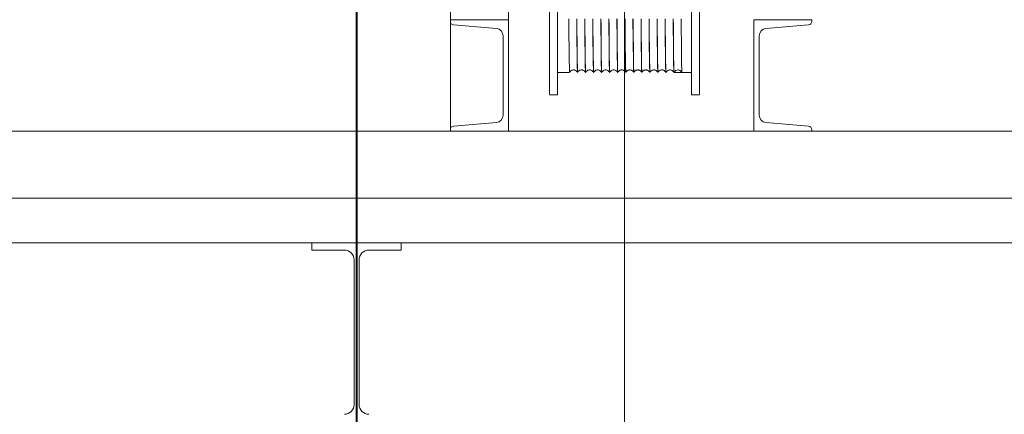
# Model space of a CAD drawing. Units: millimetres. Extents: x 955 to 42949, y 34585 to 68370.
# Drawn here: x 23988 to 25091, y 57614 to 58056 of the extents above; entities that cross this region are included whole.
import ezdxf

# ---------------------------------------------------------------- set-up
doc = ezdxf.new("R2010")
doc.units = ezdxf.units.MM
doc.header["$LTSCALE"] = 100
doc.header["$PDMODE"] = 1
doc.header["$PDSIZE"] = -2
doc.linetypes.add('S-Center', pattern=[0.875, 0.65, -0.075, 0.075, -0.075])
doc.layers.get('0').update_dxf_attribs({"lineweight": 5})
for name, color, linetype, lineweight in [('00_寸法-バトン_トラス枠間ピッチ', 2, 'Continuous', 5), ('01_建築-躯体', 7, 'Continuous', 13), ('02_吊物機構-トラスマシン', 11, 'Continuous', 5), ('02_吊物機構-機構', 11, 'Continuous', 5)]:
    doc.layers.add(name, color=color, linetype=linetype, lineweight=lineweight)
doc.styles.add('Helvetica Neue', font='Helvetica Neue.ttf')
doc.styles.add('Meiryo', font='Meiryo.ttf')
doc.dimstyles.new('割付上', dxfattribs={"dimtxt": 160, "dimasz": 29.920654, "dimexe": 30, "dimexo": 30, "dimgap": 30, "dimtad": 1, "dimdsep": 46, "dimtxsty": 'Helvetica Neue', "dimblk": 'VW_EMPTYBALL', "dimblk1": 'VW_EMPTYBALL', "dimblk2": 'VW_EMPTYBALL', "dimcen": 0, "dimazin": 0, "dimtfac": 1, "dimtix": 1, "dimtmove": 0, "dimatfit": 0, "dimldrblk": 'VW_EMPTYBALL', "dimfxl": 0, "dimfrac": 2, "dimtolj": 1, "dimarcsym": 0})

# ---------------------------------------------------------------- blocks, each defined once
blk = doc.blocks.new('VW_EMPTYBALL')
at = {"color": 0, "linetype": 'ByBlock', "lineweight": -2}
blk.add_line((0, 0), (-1, 0), dxfattribs=at)
blk.add_circle((0, 0), 0.5, dxfattribs=at)
blk = doc.blocks.new('*D3')
at = {"layer": '00_寸法-バトン_トラス枠間ピッチ', "color": 0, "lineweight": -2}
for p, q in [((23665.8, 58226.1), (23665.8, 60579.5)), ((24366.3, 57161.1), (24366.3, 60579.5)), ((23695.7, 60549.5), (24336.4, 60549.5))]:
    blk.add_line(p, q, dxfattribs=at)
at = {"layer": 'Defpoints', "color": 0}
for p in [(24366.3, 60549.5), (23665.8, 58196.1), (24366.3, 57131.1)]:
    blk.add_point(p, dxfattribs=at)
at = {"layer": '00_寸法-バトン_トラス枠間ピッチ', "color": 0, "lineweight": -2, "xscale": 29.920654296875, "yscale": 29.920654296875, "zscale": 29.920654296875, "rotation": 180}
blk.add_blockref('VW_EMPTYBALL', (23665.8, 60549.5), dxfattribs=at)
at = {"layer": '00_寸法-バトン_トラス枠間ピッチ', "color": 0, "lineweight": -2, "xscale": 29.920654296875, "yscale": 29.920654296875, "zscale": 29.920654296875}
blk.add_blockref('VW_EMPTYBALL', (24366.3, 60549.5), dxfattribs=at)
at = {"layer": '00_寸法-バトン_トラス枠間ピッチ', "color": 0, "insert": (24016.1, 60660.2), "char_height": 155.17, "attachment_point": 5, "style": 'Meiryo'}
blk.add_mtext('\\A1;700', dxfattribs=at)
blk = doc.blocks.new('マシン正面')
at = {"layer": '02_吊物機構-トラスマシン', "linetype": 'S-Center'}
blk.add_line((0, -32.1), (0, 853), dxfattribs=at)
at = {"layer": '02_吊物機構-トラスマシン', "linetype": 'Continuous'}
for p, q in [((-195, 0), (-195, 346)), ((-130, 0), (-130, 346)), ((-84, 191.1), (-84, 41.4)), ((-75, 191.1), (-75, 66.3)), ((75, 66.3), (75, 191)), ((84, 41.4), (84, 191)), ((-75, 66.3), (-75, 41)), ((75, 41), (75, 66.3)), ((-61.4, 66), (-75, 66)), ((-61.4, 66), (-61.4, 66.1)), ((-52.6, 66), (-52.6, 66)), ((-52.4, 66), (-52.6, 66)), ((-52.4, 66), (-52.4, 66.1)), ((-43.6, 66), (-43.6, 66)), ((-43.4, 66), (-43.6, 66)), ((-43.4, 66), (-43.4, 66.1)), ((-34.6, 66), (-34.6, 66)), ((-34.4, 66), (-34.6, 66)), ((-34.4, 66), (-34.4, 66.1)), ((-25.6, 66), (-25.6, 66)), ((-25.4, 66), (-25.6, 66)), ((-25.4, 66), (-25.4, 66.1)), ((-16.6, 66), (-16.6, 66)), ((-16.4, 66), (-16.6, 66)), ((-16.4, 66), (-16.4, 66.1)), ((-7.6, 66), (-7.6, 66)), ((-7.4, 66), (-7.6, 66)), ((-7.4, 66), (-7.4, 66.1)), ((1.4, 66), (1.4, 66)), ((1.6, 66), (1.4, 66)), ((1.6, 66), (1.6, 66.1)), ((10.4, 66), (10.4, 66)), ((10.6, 66), (10.4, 66)), ((10.6, 66), (10.6, 66.1)), ((19.4, 66), (19.4, 66)), ((19.6, 66), (19.4, 66)), ((19.6, 66), (19.6, 66.1)), ((28.4, 66), (28.4, 66)), ((28.6, 66), (28.4, 66)), ((28.6, 66), (28.6, 66.1)), ((37.4, 66), (37.4, 66)), ((37.6, 66), (37.4, 66)), ((37.6, 66), (37.6, 66.1)), ((46.4, 66), (46.4, 66)), ((46.6, 66), (46.4, 66)), ((46.6, 66), (46.6, 66.1)), ((55.4, 66), (55.4, 66)), ((55.6, 66), (55.4, 66)), ((55.6, 66), (55.6, 66)), ((64.4, 66), (55.6, 66)), ((64.4, 66), (64.4, 66)), ((75, 66), (64.4, 66)), ((-75, 41), (-84, 41)), ((75, 41), (84, 41))]:
    blk.add_line(p, q, dxfattribs=at)
at = {"layer": '02_吊物機構-トラスマシン'}
for p, q in [((-195, 125), (-130, 125)), ((210, 125), (145, 125)), ((1695, 0), (-195, 0))]:
    blk.add_line(p, q, dxfattribs=at)
at = {"layer": '02_吊物機構-トラスマシン', "linetype": 'Continuous', "flags": 128}
for points in [[(-61.4, 66), (-61.5, 66.3), (-61.6, 67.3), (-61.6, 68.8), (-61.7, 71), (-61.7, 73.9), (-61.8, 77.3), (-61.9, 81.3), (-61.9, 86), (-62, 91.2), (-62, 97.1), (-62.1, 103.5), (-62.2, 110.5), (-62.2, 118), (-62.3, 126)], [(-53.4, 126), (-53.4, 118), (-53.3, 110.5), (-53.2, 103.5), (-53.2, 97.1), (-53.1, 91.2), (-53, 86), (-53, 81.3), (-52.9, 77.3), (-52.9, 73.9), (-52.8, 71), (-52.7, 68.8), (-52.7, 67.3), (-52.6, 66.3), (-52.6, 66)], [(-52.4, 66), (-52.5, 66.3), (-52.6, 67.3), (-52.6, 68.8), (-52.7, 71), (-52.7, 73.9), (-52.8, 77.3), (-52.9, 81.3), (-52.9, 86), (-53, 91.2), (-53, 97.1), (-53.1, 103.5), (-53.2, 110.4), (-53.2, 118), (-53.3, 126)], [(-44.4, 126), (-44.4, 118), (-44.3, 110.4), (-44.2, 103.5), (-44.2, 97.1), (-44.1, 91.2), (-44, 86), (-44, 81.3), (-43.9, 77.3), (-43.9, 73.9), (-43.8, 71), (-43.7, 68.8), (-43.7, 67.3), (-43.6, 66.3), (-43.6, 66)], [(-43.4, 66), (-43.5, 66.3), (-43.6, 67.3), (-43.6, 68.8), (-43.7, 71), (-43.7, 73.9), (-43.8, 77.3), (-43.9, 81.3), (-43.9, 86), (-44, 91.2), (-44, 97.1), (-44.1, 103.5), (-44.2, 110.5), (-44.2, 118), (-44.3, 126)], [(-35.4, 126), (-35.4, 118), (-35.3, 110.5), (-35.2, 103.5), (-35.2, 97.1), (-35.1, 91.2), (-35, 86), (-35, 81.3), (-34.9, 77.3), (-34.9, 73.9), (-34.8, 71), (-34.7, 68.8), (-34.7, 67.3), (-34.6, 66.3), (-34.6, 66)], [(-34.4, 66), (-34.5, 66.3), (-34.6, 67.3), (-34.6, 68.8), (-34.7, 71), (-34.7, 73.9), (-34.8, 77.3), (-34.9, 81.3), (-34.9, 86), (-35, 91.2), (-35, 97.1), (-35.1, 103.5), (-35.2, 110.4), (-35.2, 118), (-35.3, 126)], [(-26.4, 126), (-26.4, 118), (-26.3, 110.4), (-26.2, 103.5), (-26.2, 97.1), (-26.1, 91.2), (-26, 86), (-26, 81.3), (-25.9, 77.3), (-25.9, 73.9), (-25.8, 71), (-25.7, 68.8), (-25.7, 67.3), (-25.6, 66.3), (-25.6, 66)], [(-25.4, 66), (-25.5, 66.3), (-25.6, 67.3), (-25.6, 68.8), (-25.7, 71), (-25.7, 73.9), (-25.8, 77.3), (-25.9, 81.3), (-25.9, 86), (-26, 91.2), (-26, 97.1), (-26.1, 103.5), (-26.2, 110.5), (-26.2, 118), (-26.3, 126)], [(-17.4, 126), (-17.4, 118), (-17.3, 110.5), (-17.2, 103.5), (-17.2, 97.1), (-17.1, 91.2), (-17, 86), (-17, 81.3), (-16.9, 77.3), (-16.9, 73.9), (-16.8, 71), (-16.7, 68.8), (-16.7, 67.3), (-16.6, 66.3), (-16.6, 66)], [(-16.4, 66), (-16.5, 66.3), (-16.6, 67.3), (-16.6, 68.8), (-16.7, 71), (-16.7, 73.9), (-16.8, 77.3), (-16.9, 81.3), (-16.9, 86), (-17, 91.2), (-17, 97.1), (-17.1, 103.5), (-17.2, 110.4), (-17.2, 118), (-17.3, 126)], [(-8.4, 126), (-8.4, 118), (-8.3, 110.4), (-8.2, 103.5), (-8.2, 97.1), (-8.1, 91.2), (-8, 86), (-8, 81.3), (-7.9, 77.3), (-7.9, 73.9), (-7.8, 71), (-7.7, 68.8), (-7.7, 67.3), (-7.6, 66.3), (-7.6, 66)], [(-7.4, 66), (-7.5, 66.3), (-7.6, 67.3), (-7.6, 68.8), (-7.7, 71), (-7.7, 73.9), (-7.8, 77.3), (-7.9, 81.3), (-7.9, 86), (-8, 91.2), (-8, 97.1), (-8.1, 103.5), (-8.2, 110.5), (-8.2, 118), (-8.3, 126)], [(0.6, 126), (0.6, 118), (0.7, 110.5), (0.8, 103.5), (0.8, 97.1), (0.9, 91.2), (1, 86), (1, 81.3), (1.1, 77.3), (1.1, 73.9), (1.2, 71), (1.3, 68.8), (1.3, 67.3), (1.4, 66.3), (1.4, 66)], [(1.6, 66), (1.5, 66.3), (1.4, 67.3), (1.4, 68.8), (1.3, 71), (1.3, 73.9), (1.2, 77.3), (1.1, 81.3), (1.1, 86), (1, 91.2), (1, 97.1), (0.9, 103.5), (0.8, 110.4), (0.8, 118), (0.7, 126)], [(9.6, 126), (9.6, 118), (9.7, 110.4), (9.8, 103.5), (9.8, 97.1), (9.9, 91.2), (10, 86), (10, 81.3), (10.1, 77.3), (10.1, 73.9), (10.2, 71), (10.3, 68.8), (10.3, 67.3), (10.4, 66.3), (10.4, 66)], [(10.6, 66), (10.5, 66.3), (10.4, 67.3), (10.4, 68.8), (10.3, 71), (10.3, 73.9), (10.2, 77.3), (10.1, 81.3), (10.1, 86), (10, 91.2), (10, 97.1), (9.9, 103.5), (9.8, 110.5), (9.8, 118), (9.7, 126)], [(18.6, 126), (18.6, 118), (18.7, 110.5), (18.8, 103.5), (18.8, 97.1), (18.9, 91.2), (19, 86), (19, 81.3), (19.1, 77.3), (19.1, 73.9), (19.2, 71), (19.3, 68.8), (19.3, 67.3), (19.4, 66.3), (19.4, 66)], [(19.6, 66), (19.5, 66.3), (19.4, 67.3), (19.4, 68.8), (19.3, 71), (19.3, 73.9), (19.2, 77.3), (19.1, 81.3), (19.1, 86), (19, 91.2), (19, 97.1), (18.9, 103.5), (18.8, 110.4), (18.8, 118), (18.7, 126)], [(27.6, 126), (27.6, 118), (27.7, 110.4), (27.8, 103.5), (27.8, 97.1), (27.9, 91.2), (28, 86), (28, 81.3), (28.1, 77.3), (28.1, 73.9), (28.2, 71), (28.3, 68.8), (28.3, 67.3), (28.4, 66.3), (28.4, 66)], [(28.6, 66), (28.5, 66.3), (28.4, 67.3), (28.4, 68.8), (28.3, 71), (28.3, 73.9), (28.2, 77.3), (28.1, 81.3), (28.1, 86), (28, 91.2), (28, 97.1), (27.9, 103.5), (27.8, 110.5), (27.8, 118), (27.7, 126)], [(36.6, 126), (36.6, 118), (36.7, 110.5), (36.8, 103.5), (36.8, 97.1), (36.9, 91.2), (37, 86), (37, 81.3), (37.1, 77.3), (37.1, 73.9), (37.2, 71), (37.3, 68.8), (37.3, 67.3), (37.4, 66.3), (37.4, 66)], [(37.6, 66), (37.5, 66.3), (37.4, 67.3), (37.4, 68.8), (37.3, 71), (37.3, 73.9), (37.2, 77.3), (37.1, 81.3), (37.1, 86), (37, 91.2), (37, 97.1), (36.9, 103.5), (36.8, 110.4), (36.8, 118), (36.7, 126)], [(45.6, 126), (45.6, 118), (45.7, 110.4), (45.8, 103.5), (45.8, 97.1), (45.9, 91.2), (46, 86), (46, 81.3), (46.1, 77.3), (46.1, 73.9), (46.2, 71), (46.3, 68.8), (46.3, 67.3), (46.4, 66.3), (46.4, 66)], [(46.6, 66), (46.5, 66.3), (46.4, 67.3), (46.4, 68.8), (46.3, 71), (46.3, 73.9), (46.2, 77.3), (46.1, 81.3), (46.1, 86), (46, 91.2), (46, 97.1), (45.9, 103.5), (45.8, 110.5), (45.8, 118), (45.7, 126)], [(54.6, 126), (54.6, 118), (54.7, 110.5), (54.8, 103.5), (54.8, 97.1), (54.9, 91.2), (55, 86), (55, 81.3), (55.1, 77.3), (55.1, 73.9), (55.2, 71), (55.3, 68.8), (55.3, 67.3), (55.4, 66.3), (55.4, 66)], [(55.6, 66), (55.5, 66.3), (55.4, 67.3), (55.4, 68.8), (55.3, 71), (55.3, 73.9), (55.2, 77.3), (55.1, 81.3), (55.1, 86), (55, 91.2), (55, 97.1), (54.9, 103.5), (54.8, 110.4), (54.8, 118), (54.7, 126)], [(63.6, 126), (63.6, 118), (63.7, 110.4), (63.8, 103.5), (63.8, 97.1), (63.9, 91.2), (64, 86), (64, 81.3), (64.1, 77.3), (64.1, 73.9), (64.2, 71), (64.3, 68.8), (64.3, 67.3), (64.4, 66.3), (64.4, 66)], [(-61.4, 66.1), (-61.2, 66.4), (-60.9, 66.8), (-60.6, 67.1), (-60.3, 67.5), (-59.9, 67.8), (-59.4, 68.1), (-58.8, 68.4), (-58.2, 68.6), (-57.6, 68.7), (-57, 68.7), (-56.4, 68.7), (-55.8, 68.5), (-55.2, 68.4), (-54.6, 68.1), (-54.1, 67.8), (-53.7, 67.5), (-53.3, 67.1), (-53, 66.8), (-52.8, 66.4), (-52.6, 66.1), (-52.6, 66)], [(-52.4, 66.1), (-52.2, 66.4), (-51.9, 66.8), (-51.6, 67.1), (-51.3, 67.5), (-50.9, 67.8), (-50.4, 68.1), (-49.8, 68.4), (-49.2, 68.6), (-48.6, 68.7), (-48, 68.7), (-47.4, 68.7), (-46.8, 68.5), (-46.2, 68.4), (-45.6, 68.1), (-45.1, 67.8), (-44.7, 67.5), (-44.3, 67.1), (-44, 66.8), (-43.8, 66.4), (-43.6, 66.1), (-43.6, 66)], [(-43.4, 66.1), (-43.2, 66.4), (-42.9, 66.8), (-42.6, 67.1), (-42.3, 67.5), (-41.9, 67.8), (-41.4, 68.1), (-40.8, 68.4), (-40.2, 68.6), (-39.6, 68.7), (-39, 68.7), (-38.4, 68.7), (-37.8, 68.5), (-37.2, 68.4), (-36.6, 68.1), (-36.1, 67.8), (-35.7, 67.5), (-35.3, 67.1), (-35, 66.8), (-34.8, 66.4), (-34.6, 66.1), (-34.6, 66)], [(-34.4, 66.1), (-34.2, 66.4), (-34, 66.8), (-33.7, 67.1), (-33.3, 67.4), (-32.9, 67.8), (-32.4, 68.1), (-31.9, 68.3), (-31.3, 68.5), (-30.7, 68.7), (-30.1, 68.7), (-30, 68.7)], [(-30, 68.7), (-30, 68.7), (-29.3, 68.7), (-28.7, 68.5), (-28.2, 68.3), (-27.6, 68.1), (-27.1, 67.8), (-26.7, 67.4), (-26.3, 67.1), (-26, 66.7), (-25.8, 66.4), (-25.6, 66.1), (-25.6, 66)], [(-25.4, 66.1), (-25.2, 66.4), (-24.9, 66.8), (-24.6, 67.1), (-24.3, 67.5), (-23.9, 67.8), (-23.4, 68.1), (-22.8, 68.4), (-22.2, 68.6), (-21.6, 68.7), (-21, 68.7), (-20.4, 68.7), (-19.8, 68.5), (-19.2, 68.4), (-18.6, 68.1), (-18.1, 67.8), (-17.7, 67.5), (-17.3, 67.1), (-17, 66.8), (-16.8, 66.4), (-16.6, 66.1), (-16.6, 66)], [(-16.4, 66.1), (-16.2, 66.4), (-15.9, 66.8), (-15.6, 67.1), (-15.3, 67.5), (-14.9, 67.8), (-14.4, 68.1), (-13.8, 68.4), (-13.2, 68.6), (-12.6, 68.7), (-12, 68.7), (-11.4, 68.7), (-10.8, 68.5), (-10.2, 68.4), (-9.6, 68.1), (-9.1, 67.8), (-8.7, 67.5), (-8.3, 67.1), (-8, 66.8), (-7.8, 66.4), (-7.6, 66.1), (-7.6, 66)], [(-7.4, 66.1), (-7.2, 66.4), (-6.9, 66.8), (-6.6, 67.1), (-6.3, 67.5), (-5.9, 67.8), (-5.4, 68.1), (-4.8, 68.4), (-4.2, 68.6), (-3.6, 68.7), (-3, 68.7), (-2.4, 68.7), (-1.8, 68.5), (-1.2, 68.4), (-0.6, 68.1), (-0.1, 67.8), (0.3, 67.5), (0.7, 67.1), (1, 66.8), (1.2, 66.4), (1.4, 66.1), (1.4, 66)], [(1.6, 66.1), (1.8, 66.4), (2.1, 66.8), (2.4, 67.1), (2.7, 67.5), (3.1, 67.8), (3.6, 68.1), (4.2, 68.4), (4.8, 68.6), (5.4, 68.7), (6, 68.7), (6.6, 68.7), (7.2, 68.5), (7.8, 68.4), (8.4, 68.1), (8.9, 67.8), (9.3, 67.5), (9.7, 67.1), (10, 66.8), (10.2, 66.4), (10.4, 66.1), (10.4, 66)], [(10.6, 66.1), (10.8, 66.4), (11.1, 66.8), (11.4, 67.1), (11.7, 67.5), (12.1, 67.8), (12.6, 68.1), (13.2, 68.4), (13.8, 68.6), (14.4, 68.7), (15, 68.7), (15.6, 68.7), (16.2, 68.5), (16.8, 68.4), (17.4, 68.1), (17.9, 67.8), (18.3, 67.5), (18.7, 67.1), (19, 66.8), (19.2, 66.4), (19.4, 66.1), (19.4, 66)], [(19.6, 66.1), (19.8, 66.4), (20.1, 66.8), (20.4, 67.1), (20.7, 67.5), (21.1, 67.8), (21.6, 68.1), (22.2, 68.4), (22.8, 68.6), (23.4, 68.7), (24, 68.7), (24.6, 68.7), (25.2, 68.5), (25.8, 68.4), (26.4, 68.1), (26.9, 67.8), (27.3, 67.5), (27.7, 67.1), (28, 66.8), (28.2, 66.4), (28.4, 66.1), (28.4, 66)], [(28.6, 66.1), (28.8, 66.4), (29.1, 66.8), (29.4, 67.1), (29.7, 67.5), (30.1, 67.8), (30.6, 68.1), (31.2, 68.4), (31.8, 68.6), (32.4, 68.7), (33, 68.7), (33.6, 68.7), (34.2, 68.5), (34.8, 68.4), (35.4, 68.1), (35.9, 67.8), (36.3, 67.5), (36.7, 67.1), (37, 66.8), (37.2, 66.4), (37.4, 66.1), (37.4, 66)], [(37.6, 66.1), (37.8, 66.4), (38.1, 66.8), (38.4, 67.1), (38.7, 67.5), (39.1, 67.8), (39.6, 68.1), (40.2, 68.4), (40.8, 68.6), (41.4, 68.7), (42, 68.7), (42.6, 68.7), (43.2, 68.5), (43.8, 68.4), (44.4, 68.1), (44.9, 67.8), (45.3, 67.5), (45.7, 67.1), (46, 66.8), (46.2, 66.4), (46.4, 66.1), (46.4, 66)], [(46.6, 66.1), (46.8, 66.4), (47.1, 66.8), (47.4, 67.1), (47.7, 67.5), (48.1, 67.8), (48.6, 68.1), (49.2, 68.4), (49.8, 68.6), (50.4, 68.7), (51, 68.7), (51.6, 68.7), (52.2, 68.5), (52.8, 68.4), (53.4, 68.1), (53.9, 67.8), (54.3, 67.5), (54.7, 67.1), (55, 66.8), (55.2, 66.4), (55.4, 66.1), (55.4, 66)], [(60, 68.7), (60, 68.7), (60.7, 68.7), (61.3, 68.5), (61.8, 68.3), (62.4, 68.1), (62.9, 67.8), (63.3, 67.4), (63.7, 67.1), (64, 66.7), (64.2, 66.4), (64.4, 66.1), (64.4, 66)], [(-43.4, 66), (-43.4, 66), (-43.4, 66)], [(-7.4, 66), (-7.4, 66), (-7.4, 66)], [(19.6, 66), (19.6, 66), (19.6, 66)], [(46.6, 66), (46.6, 66), (46.6, 66)]]:
    blk.add_lwpolyline(points, dxfattribs=at)
at = {"layer": '02_吊物機構-トラスマシン', "flags": 128}
for points in [[(-130, 0), (-195, 0), (-195, 1.8, -0.388879), (-191.3, 5.7), (-143.3, 9.9, 0.388878), (-136, 17.9), (-136, 107.1, 0.388879), (-143.3, 115.1), (-191.3, 119.3, -0.388878), (-195, 123.2), (-195, 125), (-130, 125), (-130, 0)], [(145, 0), (210, 0), (210, 1.8, 0.388879), (206.3, 5.7), (158.3, 9.9, -0.388878), (151, 17.9), (151, 107.1, -0.388879), (158.3, 115.1), (206.3, 119.3, 0.388878), (210, 123.2), (210, 125), (145, 125), (145, 0)]]:
    blk.add_lwpolyline(points, format="xyb", close=True, dxfattribs=at)
at = {"layer": '02_吊物機構-トラスマシン', "linetype": 'Continuous'}
blk.add_arc((60, 63.7), 5, 89.9966, 152.6135, dxfattribs=at)
blk = doc.blocks.new('*D22')
at = {"layer": '00_寸法-バトン_トラス枠間ピッチ', "color": 0, "lineweight": -2}
for p, q in [((24365.8, 57161.1), (24365.8, 60579.5)), ((26465.8, 57161.1), (26465.8, 60579.5)), ((24395.7, 60549.5), (26435.9, 60549.5))]:
    blk.add_line(p, q, dxfattribs=at)
at = {"layer": 'Defpoints', "color": 0}
for p in [(26465.8, 60549.5), (24365.8, 57131.1), (26465.8, 57131.1)]:
    blk.add_point(p, dxfattribs=at)
at = {"layer": '00_寸法-バトン_トラス枠間ピッチ', "color": 0, "lineweight": -2, "xscale": 29.920654296875, "yscale": 29.920654296875, "zscale": 29.920654296875, "rotation": 180}
blk.add_blockref('VW_EMPTYBALL', (24365.8, 60549.5), dxfattribs=at)
at = {"layer": '00_寸法-バトン_トラス枠間ピッチ', "color": 0, "lineweight": -2, "xscale": 29.920654296875, "yscale": 29.920654296875, "zscale": 29.920654296875}
blk.add_blockref('VW_EMPTYBALL', (26465.8, 60549.5), dxfattribs=at)
at = {"layer": '00_寸法-バトン_トラス枠間ピッチ', "color": 0, "insert": (25415.8, 60660.3), "char_height": 155.17, "attachment_point": 5, "style": 'Meiryo'}
blk.add_mtext('\\A1;2100', dxfattribs=at)

msp = doc.modelspace()

# ---------------------------------------------------------------- linework, layer by layer
at = {"layer": '01_建築-躯体', "linetype": 'Continuous'}
for p, q in [((16805.314, 57931.097), (33905.815, 57931.097)), ((16805.314, 57856.097), (33905.815, 57856.097)), ((16805.314, 57806.097), (33905.815, 57806.097)), ((16805.314, 57806.097), (33905.815, 57806.097)), ((24315.814, 57806.098), (24415.814, 57806.098)), ((24315.814, 57806.098), (24415.814, 57806.098)), ((24315.814, 57806.097), (24415.815, 57806.097)), ((24315.814, 57806.097), (24415.814, 57806.097)), ((24315.814, 57806.097), (24415.814, 57806.097)), ((24315.814, 57798.095), (24315.814, 57806.097)), ((24315.814, 57806.094), (24415.814, 57806.094)), ((24352.065, 57798.095), (24315.814, 57798.095)), ((24379.564, 57798.095), (24415.815, 57798.095)), ((24415.815, 57806.097), (24415.815, 57798.095)), ((24363.065, 57787.096), (24363.065, 57625.097)), ((24368.564, 57625.097), (24368.564, 57787.096))]:
    msp.add_line(p, q, dxfattribs=at)
at = {"layer": '01_建築-躯体'}
msp.add_line((24315.814, 57806.094), (24415.814, 57806.094), dxfattribs=at)
msp.add_line((24315.814, 57806.094), (24415.814, 57806.094), dxfattribs=at)
at = {"layer": '01_建築-躯体', "linetype": 'Continuous'}
for centre, start, end in [((24352.065, 57787.096), 360, 90), ((24379.564, 57787.096), 90, 180), ((24352.065, 57625.097), 270, 0), ((24379.564, 57625.097), 180, 270)]:
    msp.add_arc(centre, 11, start, end, dxfattribs=at)
at = {"layer": '02_吊物機構-機構'}
msp.add_line((24665.814, 58196.094), (24665.814, 57155.404), dxfattribs=at)

# ---------------------------------------------------------------- block references
at = {"layer": '02_吊物機構-トラスマシン'}
msp.add_blockref('マシン正面', (24665.814, 57931.098), dxfattribs=at)

# ---------------------------------------------------------------- dimensions: what is measured, and where the dimension line sits
at = {"layer": '00_寸法-バトン_トラス枠間ピッチ'}
for base, p1, p2, override, picture, middle in [((24366.31428, 60549.48666), (23665.81431, 58196.09363), (24366.31428, 57131.09783), {"dimtxt": 155.167101, "dimdec": 0, "dimpost": '<>', "dimtxsty": 'Meiryo', "dimtmove": 2}, '*D3', (24016.0643, 60660.21062)), ((26465.814, 60549.487), (24365.814, 57131.098), (26465.814, 57131.098), {"dimtxt": 155.167101, "dimdec": 1, "dimpost": '<>', "dimtxsty": 'Meiryo', "dimtmove": 2}, '*D22', (25415.814, 60660.262))]:
    dim = msp.add_linear_dim(base=base, p1=p1, p2=p2, dimstyle='割付上', override=override, dxfattribs=at)
    dim.commit()
    dim.dimension.update_dxf_attribs({"geometry": picture, "text_midpoint": middle})

doc.saveas('drawing.dxf')
